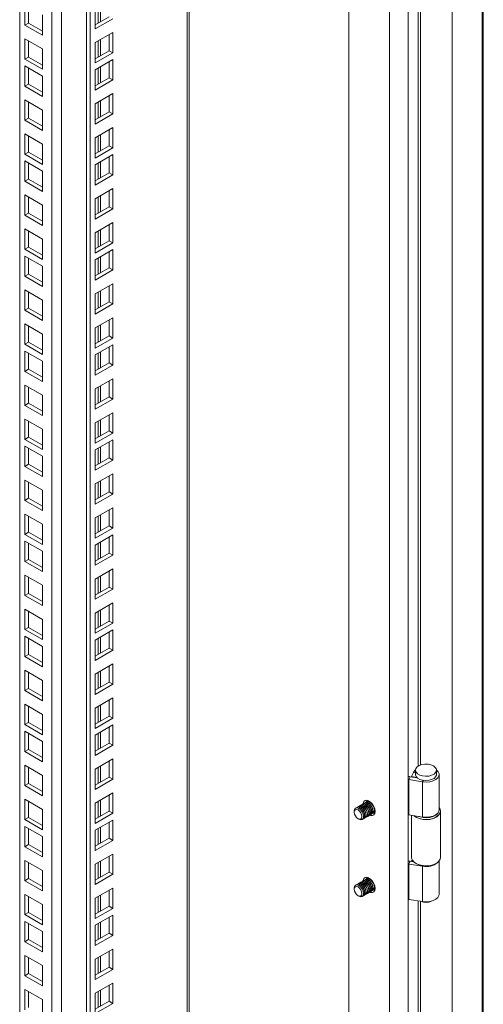
# Model space of a CAD drawing. Units: millimetres. Extents: x 63 to 8701, y 73 to 6222.
# Drawn here: x 7639 to 7816, y 4603 to 4979 of the extents above; entities that cross this region are included whole.
import ezdxf

# ---------------------------------------------------------------- set-up
doc = ezdxf.new("R2010")
doc.units = ezdxf.units.MM
doc.header["$LTSCALE"] = 5

msp = doc.modelspace()

# ---------------------------------------------------------------- linework, layer by layer
at = {"color": 7, "linetype": 'Continuous', "lineweight": 18}
for p, q in [((7786.82, 3961.38), (7786.82, 5365.01)), ((7803.64, 5357.22), (7803.64, 3976.45)), ((7815.51, 3975.53), (7815.51, 5355.18)), ((7779.75, 3965.46), (7779.75, 5352.76)), ((7764.19, 5343.78), (7764.19, 3974.44)), ((7703.36, 3992.61), (7703.36, 5308.67)), ((7664.13, 3970.97), (7664.13, 5286.02)), ((7665.55, 3970.15), (7665.55, 5286.84)), ((7638.68, 4010.16), (7638.68, 5271.32)), ((7640.62, 4977.19), (7640.62, 4984.95)), ((7642.04, 4978), (7642.04, 4984.13)), ((7667.49, 4983.48), (7667.49, 4975.72)), ((7640.62, 4977.19), (7642.04, 4978)), ((7647.34, 4974.94), (7642.04, 4978)), ((7647.34, 4981.07), (7647.34, 4973.31)), ((7667.49, 4977.36), (7672.8, 4980.42)), ((7667.49, 4975.72), (7674.21, 4979.6)), ((7647.34, 4973.31), (7640.62, 4977.19)), ((7674.21, 4974.38), (7667.49, 4970.5)), ((7674.21, 4966.62), (7674.21, 4974.38)), ((7640.62, 4971.96), (7647.34, 4968.08)), ((7640.62, 4964.21), (7640.62, 4971.96)), ((7642.04, 4965.02), (7642.04, 4971.15)), ((7667.49, 4970.5), (7667.49, 4962.74)), ((7672.8, 4967.44), (7672.8, 4973.56)), ((7647.34, 4968.08), (7647.34, 4960.33)), ((7667.49, 4964.37), (7672.8, 4967.44)), ((7667.49, 4962.74), (7674.21, 4966.62)), ((7672.8, 4967.44), (7674.21, 4966.62)), ((7640.62, 4964.21), (7642.04, 4965.02)), ((7647.34, 4960.33), (7640.62, 4964.21)), ((7647.34, 4961.96), (7642.04, 4965.02)), ((7674.21, 4964.05), (7667.49, 4960.17)), ((7672.8, 4957.11), (7672.8, 4963.23)), ((7674.21, 4956.29), (7674.21, 4964.05)), ((7640.62, 4961.63), (7647.34, 4957.76)), ((7640.62, 4953.88), (7640.62, 4961.63)), ((7642.04, 4954.69), (7642.04, 4960.82)), ((7667.49, 4960.17), (7667.49, 4952.41)), ((7647.34, 4957.76), (7647.34, 4950)), ((7667.49, 4954.05), (7672.8, 4957.11)), ((7667.49, 4952.41), (7674.21, 4956.29)), ((7672.8, 4957.11), (7674.21, 4956.29)), ((7640.62, 4953.88), (7642.04, 4954.69)), ((7647.34, 4950), (7640.62, 4953.88)), ((7647.34, 4951.63), (7642.04, 4954.69)), ((7640.62, 4948.65), (7647.34, 4944.77)), ((7640.62, 4940.89), (7640.62, 4948.65)), ((7642.04, 4941.71), (7642.04, 4947.83)), ((7674.21, 4951.06), (7667.49, 4947.19)), ((7672.8, 4944.12), (7672.8, 4950.25)), ((7674.21, 4943.31), (7674.21, 4951.06)), ((7647.34, 4944.77), (7647.34, 4937.01)), ((7667.49, 4947.19), (7667.49, 4939.43)), ((7667.49, 4941.06), (7672.8, 4944.12)), ((7672.8, 4944.12), (7674.21, 4943.31)), ((7640.62, 4940.89), (7642.04, 4941.71)), ((7647.34, 4937.01), (7640.62, 4940.89)), ((7647.34, 4938.65), (7642.04, 4941.71)), ((7667.49, 4939.43), (7674.21, 4943.31)), ((7674.21, 4938.08), (7667.49, 4934.2)), ((7672.8, 4931.14), (7672.8, 4937.26)), ((7674.21, 4930.32), (7674.21, 4938.08)), ((7640.62, 4935.67), (7647.34, 4931.79)), ((7640.62, 4927.91), (7640.62, 4935.67)), ((7642.04, 4928.73), (7642.04, 4934.85)), ((7667.49, 4934.2), (7667.49, 4926.45)), ((7640.62, 4927.91), (7642.04, 4928.73)), ((7647.34, 4925.66), (7642.04, 4928.73)), ((7647.34, 4931.79), (7647.34, 4924.03)), ((7667.49, 4928.08), (7672.8, 4931.14)), ((7667.49, 4926.45), (7674.21, 4930.32)), ((7672.8, 4931.14), (7674.21, 4930.32)), ((7647.34, 4924.03), (7640.62, 4927.91)), ((7640.62, 4925.34), (7647.34, 4921.46)), ((7640.62, 4917.58), (7640.62, 4925.34)), ((7674.21, 4927.75), (7667.49, 4923.87)), ((7672.8, 4920.81), (7672.8, 4926.94)), ((7674.21, 4919.99), (7674.21, 4927.75)), ((7642.04, 4918.4), (7642.04, 4924.52)), ((7647.34, 4921.46), (7647.34, 4913.7)), ((7667.49, 4923.87), (7667.49, 4916.12)), ((7640.62, 4917.58), (7642.04, 4918.4)), ((7647.34, 4913.7), (7640.62, 4917.58)), ((7647.34, 4915.34), (7642.04, 4918.4)), ((7667.49, 4917.75), (7672.8, 4920.81)), ((7667.49, 4916.12), (7674.21, 4919.99)), ((7672.8, 4920.81), (7674.21, 4919.99)), ((7674.21, 4914.77), (7667.49, 4910.89)), ((7672.8, 4907.83), (7672.8, 4913.95)), ((7674.21, 4907.01), (7674.21, 4914.77)), ((7640.62, 4912.35), (7647.34, 4908.48)), ((7640.62, 4904.6), (7640.62, 4912.35)), ((7642.04, 4905.41), (7642.04, 4911.54)), ((7667.49, 4910.89), (7667.49, 4903.13)), ((7647.34, 4908.48), (7647.34, 4900.72)), ((7667.49, 4904.77), (7672.8, 4907.83)), ((7667.49, 4903.13), (7674.21, 4907.01)), ((7672.8, 4907.83), (7674.21, 4907.01)), ((7640.62, 4904.6), (7642.04, 4905.41)), ((7647.34, 4900.72), (7640.62, 4904.6)), ((7647.34, 4902.35), (7642.04, 4905.41)), ((7640.62, 4899.37), (7647.34, 4895.49)), ((7640.62, 4891.61), (7640.62, 4899.37)), ((7674.21, 4901.79), (7667.49, 4897.91)), ((7672.8, 4894.85), (7672.8, 4900.97)), ((7674.21, 4894.03), (7674.21, 4901.79)), ((7642.04, 4892.43), (7642.04, 4898.56)), ((7647.34, 4895.49), (7647.34, 4887.74)), ((7667.49, 4897.91), (7667.49, 4890.15)), ((7667.49, 4891.78), (7672.8, 4894.85)), ((7672.8, 4894.85), (7674.21, 4894.03)), ((7640.62, 4891.61), (7642.04, 4892.43)), ((7647.34, 4887.74), (7640.62, 4891.61)), ((7647.34, 4889.37), (7642.04, 4892.43)), ((7667.49, 4890.15), (7674.21, 4894.03)), ((7674.21, 4891.46), (7667.49, 4887.58)), ((7674.21, 4883.7), (7674.21, 4891.46)), ((7640.62, 4889.04), (7647.34, 4885.16)), ((7640.62, 4881.29), (7640.62, 4889.04)), ((7642.04, 4882.1), (7642.04, 4888.23)), ((7667.49, 4887.58), (7667.49, 4879.82)), ((7672.8, 4884.52), (7672.8, 4890.64)), ((7647.34, 4885.16), (7647.34, 4877.41)), ((7667.49, 4881.45), (7672.8, 4884.52)), ((7667.49, 4879.82), (7674.21, 4883.7)), ((7672.8, 4884.52), (7674.21, 4883.7)), ((7640.62, 4881.29), (7642.04, 4882.1)), ((7647.34, 4877.41), (7640.62, 4881.29)), ((7647.34, 4879.04), (7642.04, 4882.1)), ((7640.62, 4876.06), (7647.34, 4872.18)), ((7640.62, 4868.3), (7640.62, 4876.06)), ((7674.21, 4878.47), (7667.49, 4874.6)), ((7672.8, 4871.53), (7672.8, 4877.66)), ((7674.21, 4870.72), (7674.21, 4878.47)), ((7642.04, 4869.12), (7642.04, 4875.24)), ((7667.49, 4874.6), (7667.49, 4866.84)), ((7640.62, 4868.3), (7642.04, 4869.12)), ((7647.34, 4866.06), (7642.04, 4869.12)), ((7647.34, 4872.18), (7647.34, 4864.42)), ((7667.49, 4868.47), (7672.8, 4871.53)), ((7667.49, 4866.84), (7674.21, 4870.72)), ((7672.8, 4871.53), (7674.21, 4870.72)), ((7647.34, 4864.42), (7640.62, 4868.3)), ((7674.21, 4865.49), (7667.49, 4861.61)), ((7674.21, 4857.73), (7674.21, 4865.49)), ((7640.62, 4863.08), (7647.34, 4859.2)), ((7640.62, 4855.32), (7640.62, 4863.08)), ((7642.04, 4856.14), (7642.04, 4862.26)), ((7667.49, 4861.61), (7667.49, 4853.86)), ((7672.8, 4858.55), (7672.8, 4864.67)), ((7647.34, 4859.2), (7647.34, 4851.44)), ((7667.49, 4855.49), (7672.8, 4858.55)), ((7667.49, 4853.86), (7674.21, 4857.73)), ((7672.8, 4858.55), (7674.21, 4857.73)), ((7640.62, 4855.32), (7642.04, 4856.14)), ((7647.34, 4851.44), (7640.62, 4855.32)), ((7647.34, 4853.07), (7642.04, 4856.14)), ((7674.21, 4855.16), (7667.49, 4851.28)), ((7672.8, 4848.22), (7672.8, 4854.35)), ((7674.21, 4847.4), (7674.21, 4855.16)), ((7640.62, 4852.75), (7647.34, 4848.87)), ((7640.62, 4844.99), (7640.62, 4852.75)), ((7642.04, 4845.81), (7642.04, 4851.93)), ((7667.49, 4851.28), (7667.49, 4843.53)), ((7647.34, 4848.87), (7647.34, 4841.11)), ((7667.49, 4845.16), (7672.8, 4848.22)), ((7667.49, 4843.53), (7674.21, 4847.4)), ((7672.8, 4848.22), (7674.21, 4847.4)), ((7640.62, 4844.99), (7642.04, 4845.81)), ((7647.34, 4841.11), (7640.62, 4844.99)), ((7647.34, 4842.75), (7642.04, 4845.81)), ((7640.62, 4839.76), (7647.34, 4835.89)), ((7640.62, 4832.01), (7640.62, 4839.76)), ((7642.04, 4832.82), (7642.04, 4838.95)), ((7674.21, 4842.18), (7667.49, 4838.3)), ((7672.8, 4835.24), (7672.8, 4841.36)), ((7674.21, 4834.42), (7674.21, 4842.18)), ((7647.34, 4835.89), (7647.34, 4828.13)), ((7667.49, 4838.3), (7667.49, 4830.54)), ((7667.49, 4832.18), (7672.8, 4835.24)), ((7672.8, 4835.24), (7674.21, 4834.42)), ((7640.62, 4832.01), (7642.04, 4832.82)), ((7647.34, 4828.13), (7640.62, 4832.01)), ((7647.34, 4829.76), (7642.04, 4832.82)), ((7667.49, 4830.54), (7674.21, 4834.42)), ((7674.21, 4829.2), (7667.49, 4825.32)), ((7672.8, 4822.25), (7672.8, 4828.38)), ((7674.21, 4821.44), (7674.21, 4829.2)), ((7640.62, 4826.78), (7647.34, 4822.9)), ((7640.62, 4819.02), (7640.62, 4826.78)), ((7642.04, 4819.84), (7642.04, 4825.96)), ((7667.49, 4825.32), (7667.49, 4817.56)), ((7640.62, 4819.02), (7642.04, 4819.84)), ((7647.34, 4816.78), (7642.04, 4819.84)), ((7647.34, 4822.9), (7647.34, 4815.15)), ((7667.49, 4819.19), (7672.8, 4822.25)), ((7667.49, 4817.56), (7674.21, 4821.44)), ((7672.8, 4822.25), (7674.21, 4821.44)), ((7647.34, 4815.15), (7640.62, 4819.02)), ((7640.62, 4816.45), (7647.34, 4812.57)), ((7640.62, 4808.69), (7640.62, 4816.45)), ((7674.21, 4818.87), (7667.49, 4814.99)), ((7672.8, 4811.93), (7672.8, 4818.05)), ((7674.21, 4811.11), (7674.21, 4818.87)), ((7642.04, 4809.51), (7642.04, 4815.64)), ((7647.34, 4812.57), (7647.34, 4804.82)), ((7667.49, 4814.99), (7667.49, 4807.23)), ((7640.62, 4808.69), (7642.04, 4809.51)), ((7647.34, 4804.82), (7640.62, 4808.69)), ((7647.34, 4806.45), (7642.04, 4809.51)), ((7667.49, 4808.86), (7672.8, 4811.93)), ((7667.49, 4807.23), (7674.21, 4811.11)), ((7672.8, 4811.93), (7674.21, 4811.11)), ((7674.21, 4805.88), (7667.49, 4802.01)), ((7672.8, 4798.94), (7672.8, 4805.07)), ((7674.21, 4798.13), (7674.21, 4805.88)), ((7640.62, 4803.47), (7647.34, 4799.59)), ((7640.62, 4795.71), (7640.62, 4803.47)), ((7642.04, 4796.53), (7642.04, 4802.65)), ((7667.49, 4802.01), (7667.49, 4794.25)), ((7647.34, 4799.59), (7647.34, 4791.83)), ((7667.49, 4795.88), (7672.8, 4798.94)), ((7667.49, 4794.25), (7674.21, 4798.13)), ((7672.8, 4798.94), (7674.21, 4798.13)), ((7640.62, 4795.71), (7642.04, 4796.53)), ((7647.34, 4791.83), (7640.62, 4795.71)), ((7647.34, 4793.47), (7642.04, 4796.53)), ((7640.62, 4790.49), (7647.34, 4786.61)), ((7640.62, 4782.73), (7640.62, 4790.49)), ((7642.04, 4783.55), (7642.04, 4789.67)), ((7674.21, 4792.9), (7667.49, 4789.02)), ((7672.8, 4785.96), (7672.8, 4792.08)), ((7674.21, 4785.14), (7674.21, 4792.9)), ((7647.34, 4786.61), (7647.34, 4778.85)), ((7667.49, 4789.02), (7667.49, 4781.27)), ((7667.49, 4782.9), (7672.8, 4785.96)), ((7672.8, 4785.96), (7674.21, 4785.14)), ((7640.62, 4782.73), (7642.04, 4783.55)), ((7647.34, 4778.85), (7640.62, 4782.73)), ((7647.34, 4780.48), (7642.04, 4783.55)), ((7667.49, 4781.27), (7674.21, 4785.14)), ((7674.21, 4782.57), (7667.49, 4778.69)), ((7674.21, 4774.81), (7674.21, 4782.57)), ((7640.62, 4780.16), (7647.34, 4776.28)), ((7640.62, 4772.4), (7640.62, 4780.16)), ((7642.04, 4773.22), (7642.04, 4779.34)), ((7667.49, 4778.69), (7667.49, 4770.94)), ((7672.8, 4775.63), (7672.8, 4781.75)), ((7647.34, 4776.28), (7647.34, 4768.52)), ((7667.49, 4772.57), (7672.8, 4775.63)), ((7667.49, 4770.94), (7674.21, 4774.81)), ((7672.8, 4775.63), (7674.21, 4774.81)), ((7640.62, 4772.4), (7642.04, 4773.22)), ((7647.34, 4768.52), (7640.62, 4772.4)), ((7647.34, 4770.15), (7642.04, 4773.22)), ((7640.62, 4767.17), (7647.34, 4763.3)), ((7640.62, 4759.42), (7640.62, 4767.17)), ((7674.21, 4769.59), (7667.49, 4765.71)), ((7672.8, 4762.65), (7672.8, 4768.77)), ((7674.21, 4761.83), (7674.21, 4769.59)), ((7642.04, 4760.23), (7642.04, 4766.36)), ((7647.34, 4763.3), (7647.34, 4755.54)), ((7667.49, 4765.71), (7667.49, 4757.95)), ((7640.62, 4759.42), (7642.04, 4760.23)), ((7647.34, 4757.17), (7642.04, 4760.23)), ((7667.49, 4759.59), (7672.8, 4762.65)), ((7667.49, 4757.95), (7674.21, 4761.83)), ((7672.8, 4762.65), (7674.21, 4761.83)), ((7647.34, 4755.54), (7640.62, 4759.42)), ((7674.21, 4756.61), (7667.49, 4752.73)), ((7672.8, 4749.66), (7672.8, 4755.79)), ((7674.21, 4748.85), (7674.21, 4756.61)), ((7640.62, 4754.19), (7647.34, 4750.31)), ((7640.62, 4746.43), (7640.62, 4754.19)), ((7642.04, 4747.25), (7642.04, 4753.37)), ((7667.49, 4752.73), (7667.49, 4744.97)), ((7647.34, 4750.31), (7647.34, 4742.56)), ((7667.49, 4746.6), (7672.8, 4749.66)), ((7667.49, 4744.97), (7674.21, 4748.85)), ((7672.8, 4749.66), (7674.21, 4748.85)), ((7640.62, 4746.43), (7642.04, 4747.25)), ((7647.34, 4742.56), (7640.62, 4746.43)), ((7647.34, 4744.19), (7642.04, 4747.25)), ((7674.21, 4746.28), (7667.49, 4742.4)), ((7672.8, 4739.34), (7672.8, 4745.46)), ((7674.21, 4738.52), (7674.21, 4746.28)), ((7640.62, 4743.86), (7647.34, 4739.98)), ((7640.62, 4736.1), (7640.62, 4743.86)), ((7642.04, 4736.92), (7642.04, 4743.05)), ((7667.49, 4742.4), (7667.49, 4734.64)), ((7640.62, 4736.1), (7642.04, 4736.92)), ((7647.34, 4733.86), (7642.04, 4736.92)), ((7647.34, 4739.98), (7647.34, 4732.23)), ((7667.49, 4736.27), (7672.8, 4739.34)), ((7667.49, 4734.64), (7674.21, 4738.52)), ((7672.8, 4739.34), (7674.21, 4738.52)), ((7647.34, 4732.23), (7640.62, 4736.1)), ((7674.21, 4733.29), (7667.49, 4729.41)), ((7674.21, 4725.54), (7674.21, 4733.29)), ((7640.62, 4730.88), (7647.34, 4727)), ((7640.62, 4723.12), (7640.62, 4730.88)), ((7642.04, 4723.94), (7642.04, 4730.06)), ((7667.49, 4729.41), (7667.49, 4721.66)), ((7672.8, 4726.35), (7672.8, 4732.48)), ((7647.34, 4727), (7647.34, 4719.24)), ((7667.49, 4723.29), (7672.8, 4726.35)), ((7672.8, 4726.35), (7674.21, 4725.54)), ((7640.62, 4723.12), (7642.04, 4723.94)), ((7647.34, 4719.24), (7640.62, 4723.12)), ((7647.34, 4720.88), (7642.04, 4723.94)), ((7667.49, 4721.66), (7674.21, 4725.54)), ((7674.21, 4720.31), (7667.49, 4716.43)), ((7672.8, 4713.37), (7672.8, 4719.49)), ((7674.21, 4712.55), (7674.21, 4720.31)), ((7640.62, 4717.9), (7647.34, 4714.02)), ((7640.62, 4710.14), (7640.62, 4717.9)), ((7642.04, 4710.95), (7642.04, 4717.08)), ((7667.49, 4716.43), (7667.49, 4708.67)), ((7640.62, 4710.14), (7642.04, 4710.95)), ((7647.34, 4707.89), (7642.04, 4710.95)), ((7647.34, 4714.02), (7647.34, 4706.26)), ((7667.49, 4710.31), (7672.8, 4713.37)), ((7667.49, 4708.67), (7674.21, 4712.55)), ((7672.8, 4713.37), (7674.21, 4712.55)), ((7647.34, 4706.26), (7640.62, 4710.14)), ((7640.62, 4707.57), (7647.34, 4703.69)), ((7640.62, 4699.81), (7640.62, 4707.57)), ((7674.21, 4709.98), (7667.49, 4706.1)), ((7672.8, 4703.04), (7672.8, 4709.16)), ((7674.21, 4702.22), (7674.21, 4709.98)), ((7642.04, 4700.63), (7642.04, 4706.75)), ((7647.34, 4703.69), (7647.34, 4695.93)), ((7667.49, 4706.1), (7667.49, 4698.35)), ((7640.62, 4699.81), (7642.04, 4700.63)), ((7647.34, 4695.93), (7640.62, 4699.81)), ((7647.34, 4697.56), (7642.04, 4700.63)), ((7667.49, 4699.98), (7672.8, 4703.04)), ((7667.49, 4698.35), (7674.21, 4702.22)), ((7672.8, 4703.04), (7674.21, 4702.22)), ((7674.21, 4697), (7667.49, 4693.12)), ((7672.8, 4690.06), (7672.8, 4696.18)), ((7674.21, 4689.24), (7674.21, 4697)), ((7640.62, 4694.58), (7647.34, 4690.71)), ((7640.62, 4686.83), (7640.62, 4694.58)), ((7642.04, 4687.64), (7642.04, 4693.77)), ((7667.49, 4693.12), (7667.49, 4685.36)), ((7788.87, 4691.87), (7788.08, 4690.29)), ((7789.67, 4692.71), (7789.67, 4691.08)), ((7797.67, 4691.08), (7797.67, 4692.71)), ((7647.34, 4690.71), (7647.34, 4682.95)), ((7667.49, 4687), (7672.8, 4690.06)), ((7667.49, 4685.36), (7674.21, 4689.24)), ((7672.8, 4690.06), (7674.21, 4689.24)), ((7787.14, 4689.1), (7787.65, 4690.22)), ((7787.14, 4675.63), (7787.14, 4689.1)), ((7792.38, 4688.29), (7787.14, 4689.1)), ((7790.34, 4689.8), (7787.65, 4690.22)), ((7788.08, 4690.29), (7788.08, 4690.15)), ((7790, 4689.97), (7788.08, 4690.29)), ((7790.06, 4690.09), (7790, 4689.97)), ((7790, 4689.97), (7790, 4689.85)), ((7792.38, 4674.82), (7792.38, 4688.29)), ((7798.67, 4677.61), (7798.67, 4691.08)), ((7640.62, 4686.83), (7642.04, 4687.64)), ((7647.34, 4682.95), (7640.62, 4686.83)), ((7647.34, 4684.58), (7642.04, 4687.64)), ((7640.62, 4681.6), (7647.34, 4677.72)), ((7640.62, 4673.84), (7640.62, 4681.6)), ((7642.04, 4674.66), (7642.04, 4680.78)), ((7674.21, 4684.01), (7667.49, 4680.14)), ((7672.8, 4677.07), (7672.8, 4683.2)), ((7674.21, 4676.26), (7674.21, 4684.01)), ((7771.03, 4680.64), (7770.94, 4680.59)), ((7771.56, 4680.95), (7771.47, 4680.9)), ((7771.56, 4680.95), (7771.8, 4681.04)), ((7647.34, 4677.72), (7647.34, 4669.97)), ((7667.49, 4680.14), (7667.49, 4672.38)), ((7667.49, 4674.01), (7672.8, 4677.07)), ((7672.8, 4677.07), (7674.21, 4676.26)), ((7766.27, 4677.05), (7766.27, 4676.69)), ((7767.32, 4678.5), (7767.23, 4678.45)), ((7767.85, 4678.8), (7767.76, 4678.75)), ((7768.38, 4679.11), (7768.29, 4679.06)), ((7768.91, 4679.42), (7768.82, 4679.37)), ((7769.44, 4679.72), (7769.35, 4679.67)), ((7769.97, 4680.03), (7769.88, 4679.98)), ((7770.5, 4680.34), (7770.41, 4680.28)), ((7799.17, 4659.38), (7799.17, 4677.05)), ((7799.17, 4659.38), (7799.17, 4677.05)), ((7640.62, 4673.84), (7642.04, 4674.66)), ((7647.34, 4669.97), (7640.62, 4673.84)), ((7647.34, 4671.6), (7642.04, 4674.66)), ((7667.49, 4672.38), (7674.21, 4676.26)), ((7674.21, 4673.69), (7667.49, 4669.81)), ((7674.21, 4665.93), (7674.21, 4673.69)), ((7767.72, 4674.17), (7768.04, 4673.99)), ((7769.73, 4674.12), (7769.81, 4674.17)), ((7770.26, 4674.42), (7770.35, 4674.47)), ((7770.79, 4674.73), (7770.88, 4674.78)), ((7771.32, 4675.04), (7771.41, 4675.09)), ((7771.85, 4675.34), (7771.94, 4675.39)), ((7772.38, 4675.65), (7772.47, 4675.7)), ((7772.91, 4675.95), (7773, 4676.01)), ((7773.44, 4676.26), (7773.53, 4676.31)), ((7773.97, 4676.57), (7774.06, 4676.62)), ((7787.14, 4675.63), (7792.38, 4674.82)), ((7788.17, 4675.47), (7788.17, 4659.38)), ((7788.17, 4675.47), (7788.17, 4659.38)), ((7640.62, 4671.27), (7647.34, 4667.39)), ((7640.62, 4663.51), (7640.62, 4671.27)), ((7642.04, 4664.33), (7642.04, 4670.45)), ((7667.49, 4669.81), (7667.49, 4662.05)), ((7672.8, 4666.74), (7672.8, 4672.87)), ((7647.34, 4667.39), (7647.34, 4659.64)), ((7667.49, 4663.68), (7672.8, 4666.74)), ((7667.49, 4662.05), (7674.21, 4665.93)), ((7672.8, 4666.74), (7674.21, 4665.93)), ((7640.62, 4663.51), (7642.04, 4664.33)), ((7647.34, 4659.64), (7640.62, 4663.51)), ((7647.34, 4661.27), (7642.04, 4664.33)), ((7640.62, 4658.29), (7647.34, 4654.41)), ((7640.62, 4650.53), (7640.62, 4658.29)), ((7674.21, 4660.7), (7667.49, 4656.82)), ((7672.8, 4653.76), (7672.8, 4659.89)), ((7674.21, 4652.95), (7674.21, 4660.7)), ((7788.35, 4658.58), (7788.08, 4658.04)), ((7788.08, 4658.04), (7788.08, 4657.9)), ((7788.79, 4657.92), (7788.08, 4658.04)), ((7798.67, 4645.35), (7798.67, 4658.05)), ((7642.04, 4651.35), (7642.04, 4657.47)), ((7647.34, 4654.41), (7647.34, 4646.65)), ((7667.49, 4656.82), (7667.49, 4649.07)), ((7787.14, 4656.85), (7787.65, 4657.96)), ((7787.14, 4643.38), (7787.14, 4656.85)), ((7792.38, 4656.04), (7787.14, 4656.85)), ((7788.93, 4657.77), (7787.65, 4657.96)), ((7789.78, 4657.13), (7790.14, 4656.93)), ((7789.78, 4657.13), (7790.14, 4656.93)), ((7792.38, 4642.56), (7792.38, 4656.04)), ((7797.21, 4656.93), (7797.56, 4657.13)), ((7797.21, 4656.93), (7797.56, 4657.13)), ((7640.62, 4650.53), (7642.04, 4651.35)), ((7647.34, 4646.65), (7640.62, 4650.53)), ((7647.34, 4648.29), (7642.04, 4651.35)), ((7667.49, 4650.7), (7672.8, 4653.76)), ((7667.49, 4649.07), (7674.21, 4652.95)), ((7672.8, 4653.76), (7674.21, 4652.95)), ((7769.97, 4650.63), (7769.88, 4650.58)), ((7770.5, 4650.94), (7770.41, 4650.89)), ((7771.03, 4651.25), (7770.94, 4651.19)), ((7771.56, 4651.55), (7771.47, 4651.5)), ((7771.56, 4651.55), (7771.8, 4651.65)), ((7674.21, 4647.72), (7667.49, 4643.84)), ((7672.8, 4640.78), (7672.8, 4646.9)), ((7674.21, 4639.96), (7674.21, 4647.72)), ((7766.27, 4647.65), (7766.27, 4647.29)), ((7767.32, 4649.1), (7767.23, 4649.05)), ((7767.85, 4649.41), (7767.76, 4649.36)), ((7768.38, 4649.72), (7768.29, 4649.66)), ((7768.91, 4650.02), (7768.82, 4649.97)), ((7769.44, 4650.33), (7769.35, 4650.28)), ((7773.44, 4646.86), (7773.53, 4646.92)), ((7773.97, 4647.17), (7774.06, 4647.22)), ((7640.62, 4645.31), (7647.34, 4641.43)), ((7640.62, 4637.55), (7640.62, 4645.31)), ((7642.04, 4638.36), (7642.04, 4644.49)), ((7667.49, 4643.84), (7667.49, 4636.08)), ((7767.72, 4644.78), (7768.04, 4644.6)), ((7769.73, 4644.72), (7769.81, 4644.77)), ((7770.26, 4645.03), (7770.35, 4645.08)), ((7770.79, 4645.33), (7770.88, 4645.39)), ((7771.32, 4645.64), (7771.41, 4645.69)), ((7771.85, 4645.95), (7771.94, 4646)), ((7772.38, 4646.25), (7772.47, 4646.3)), ((7772.91, 4646.56), (7773, 4646.61)), ((7787.14, 4643.38), (7792.38, 4642.56)), ((7647.34, 4641.43), (7647.34, 4633.67)), ((7667.49, 4637.72), (7672.8, 4640.78)), ((7667.49, 4636.08), (7674.21, 4639.96)), ((7672.8, 4640.78), (7674.21, 4639.96)), ((7640.62, 4637.55), (7642.04, 4638.36)), ((7647.34, 4633.67), (7640.62, 4637.55)), ((7647.34, 4635.3), (7642.04, 4638.36)), ((7674.21, 4637.39), (7667.49, 4633.51)), ((7672.8, 4630.45), (7672.8, 4636.57)), ((7674.21, 4629.63), (7674.21, 4637.39)), ((7640.62, 4634.98), (7647.34, 4631.1)), ((7640.62, 4627.22), (7640.62, 4634.98)), ((7642.04, 4628.04), (7642.04, 4634.16)), ((7667.49, 4633.51), (7667.49, 4625.76)), ((7640.62, 4627.22), (7642.04, 4628.04)), ((7647.34, 4624.97), (7642.04, 4628.04)), ((7647.34, 4631.1), (7647.34, 4623.34)), ((7667.49, 4627.39), (7672.8, 4630.45)), ((7667.49, 4625.76), (7674.21, 4629.63)), ((7672.8, 4630.45), (7674.21, 4629.63)), ((7647.34, 4623.34), (7640.62, 4627.22)), ((7674.21, 4624.41), (7667.49, 4620.53)), ((7674.21, 4616.65), (7674.21, 4624.41)), ((7640.62, 4621.99), (7647.34, 4618.11)), ((7640.62, 4614.24), (7640.62, 4621.99)), ((7642.04, 4615.05), (7642.04, 4621.18)), ((7667.49, 4620.53), (7667.49, 4612.77)), ((7672.8, 4617.47), (7672.8, 4623.59)), ((7647.34, 4618.11), (7647.34, 4610.36)), ((7667.49, 4614.4), (7672.8, 4617.47)), ((7667.49, 4612.77), (7674.21, 4616.65)), ((7672.8, 4617.47), (7674.21, 4616.65)), ((7640.62, 4614.24), (7642.04, 4615.05)), ((7647.34, 4610.36), (7640.62, 4614.24)), ((7647.34, 4611.99), (7642.04, 4615.05)), ((7674.21, 4611.42), (7667.49, 4607.55)), ((7672.8, 4604.48), (7672.8, 4610.61)), ((7674.21, 4603.67), (7674.21, 4611.42)), ((7640.62, 4609.01), (7647.34, 4605.13)), ((7640.62, 4601.25), (7640.62, 4609.01)), ((7642.04, 4602.07), (7642.04, 4608.19)), ((7667.49, 4607.55), (7667.49, 4599.79)), ((7647.34, 4605.13), (7647.34, 4597.37)), ((7667.49, 4601.42), (7672.8, 4604.48)), ((7667.49, 4599.79), (7674.21, 4603.67)), ((7672.8, 4604.48), (7674.21, 4603.67))]:
    msp.add_line(p, q, dxfattribs=at)
at = {"color": 8, "linetype": 'Continuous', "lineweight": 18}
for p, q in [((7815.09, 3975.01), (7815.09, 5355.29)), ((7702.6, 3991.54), (7702.6, 5308.23)), ((7650.98, 4003.06), (7650.98, 5278.43)), ((7654.66, 5280.55), (7654.66, 4003.06)), ((7790.72, 5263.39), (7790.72, 4694.27)), ((7791.52, 4694.66), (7791.52, 5263.27)), ((7668.66, 4984.16), (7668.66, 4978.03)), ((7669.51, 4978.52), (7669.51, 4984.65)), ((7668.66, 4971.17), (7668.66, 4965.05)), ((7669.51, 4965.54), (7669.51, 4971.66)), ((7668.66, 4960.84), (7668.66, 4954.72)), ((7669.51, 4955.21), (7669.51, 4961.33)), ((7668.66, 4947.86), (7668.66, 4941.74)), ((7669.51, 4942.23), (7669.51, 4948.35)), ((7668.66, 4934.88), (7668.66, 4928.75)), ((7669.51, 4929.24), (7669.51, 4935.37)), ((7669.51, 4918.91), (7669.51, 4925.04)), ((7668.66, 4924.55), (7668.66, 4918.42)), ((7668.66, 4911.56), (7668.66, 4905.44)), ((7669.51, 4905.93), (7669.51, 4912.05)), ((7668.66, 4898.58), (7668.66, 4892.46)), ((7669.51, 4892.95), (7669.51, 4899.07)), ((7668.66, 4888.25), (7668.66, 4882.13)), ((7669.51, 4882.62), (7669.51, 4888.74)), ((7668.66, 4875.27), (7668.66, 4869.15)), ((7669.51, 4869.63), (7669.51, 4875.76)), ((7668.66, 4862.29), (7668.66, 4856.16)), ((7669.51, 4856.65), (7669.51, 4862.78)), ((7668.66, 4851.96), (7668.66, 4845.83)), ((7669.51, 4846.32), (7669.51, 4852.45)), ((7668.66, 4838.97), (7668.66, 4832.85)), ((7669.51, 4833.34), (7669.51, 4839.46)), ((7668.66, 4825.99), (7668.66, 4819.87)), ((7669.51, 4820.36), (7669.51, 4826.48)), ((7669.51, 4810.03), (7669.51, 4816.15)), ((7668.66, 4815.66), (7668.66, 4809.54)), ((7668.66, 4802.68), (7668.66, 4796.55)), ((7669.51, 4797.04), (7669.51, 4803.17)), ((7668.66, 4789.7), (7668.66, 4783.57)), ((7669.51, 4784.06), (7669.51, 4790.19)), ((7668.66, 4779.37), (7668.66, 4773.24)), ((7669.51, 4773.73), (7669.51, 4779.86)), ((7668.66, 4766.38), (7668.66, 4760.26)), ((7669.51, 4760.75), (7669.51, 4766.87)), ((7668.66, 4753.4), (7668.66, 4747.28)), ((7669.51, 4747.77), (7669.51, 4753.89)), ((7668.66, 4743.07), (7668.66, 4736.95)), ((7669.51, 4737.44), (7669.51, 4743.56)), ((7668.66, 4730.09), (7668.66, 4723.96)), ((7669.51, 4724.45), (7669.51, 4730.58)), ((7668.66, 4717.11), (7668.66, 4710.98)), ((7669.51, 4711.47), (7669.51, 4717.6)), ((7669.51, 4701.14), (7669.51, 4707.27)), ((7668.66, 4706.78), (7668.66, 4700.65)), ((7668.66, 4693.79), (7668.66, 4687.67)), ((7669.51, 4688.16), (7669.51, 4694.28)), ((7789.67, 4691.74), (7788.87, 4691.87)), ((7792.64, 4688.85), (7792.38, 4688.29)), ((7668.66, 4680.81), (7668.66, 4674.69)), ((7669.51, 4675.18), (7669.51, 4681.3)), ((7668.66, 4670.48), (7668.66, 4664.36)), ((7669.51, 4664.85), (7669.51, 4670.97)), ((7669.51, 4651.86), (7669.51, 4657.99)), ((7668.66, 4657.5), (7668.66, 4651.37)), ((7792.44, 4656.17), (7792.38, 4656.04)), ((7668.66, 4644.52), (7668.66, 4638.39)), ((7669.51, 4638.88), (7669.51, 4645)), ((7790.72, 4642.82), (7790.72, 4073.7)), ((7791.52, 4074.09), (7791.52, 4642.7)), ((7668.66, 4634.19), (7668.66, 4628.06)), ((7669.51, 4628.55), (7669.51, 4634.68)), ((7668.66, 4621.2), (7668.66, 4615.08)), ((7669.51, 4615.57), (7669.51, 4621.69)), ((7668.66, 4608.22), (7668.66, 4602.1)), ((7669.51, 4602.59), (7669.51, 4608.71))]:
    msp.add_line(p, q, dxfattribs=at)
at = {"color": 7, "linetype": 'Continuous', "lineweight": 18, "flags": 128}
for points in [[(7789.68, 4692.81), (7789.43, 4692.6), (7788.87, 4691.87)], [(7796.5, 4694.34), (7795.54, 4694.75), (7794.42, 4694.98), (7793.23, 4695.01), (7792.07, 4694.83), (7791.06, 4694.46), (7790.29, 4693.94), (7789.81, 4693.31), (7789.68, 4692.63), (7789.9, 4691.95), (7790.46, 4691.34), (7791.3, 4690.85), (7792.35, 4690.53), (7793.52, 4690.4), (7794.71, 4690.48), (7795.8, 4690.76), (7796.71, 4691.21), (7797.34, 4691.79), (7797.65, 4692.45), (7797.6, 4693.14), (7797.21, 4693.79), (7796.5, 4694.34)], [(7792.38, 4688.29), (7793.75, 4688.19), (7795.11, 4688.31), (7796.36, 4688.64), (7797.41, 4689.16), (7798.17, 4689.82), (7798.6, 4690.57), (7798.65, 4691.37), (7798.32, 4692.14), (7797.67, 4692.81)], [(7789.67, 4691.08), (7789.68, 4690.99), (7789.9, 4690.32), (7790.46, 4689.71), (7791.3, 4689.22), (7792.35, 4688.9), (7793.52, 4688.77), (7794.71, 4688.85), (7795.8, 4689.12), (7796.71, 4689.57), (7797.34, 4690.16), (7797.65, 4690.82), (7797.67, 4691.08)], [(7774.27, 4676.97), (7774.14, 4677.9), (7773.78, 4678.88), (7773.22, 4679.79), (7772.53, 4680.54), (7771.78, 4681.05), (7771.04, 4681.26), (7770.41, 4681.15), (7769.95, 4680.73), (7769.7, 4680.04), (7769.68, 4679.82)], [(7770.74, 4680.43), (7770.94, 4680.59), (7771.51, 4680.7), (7772.19, 4680.47), (7772.86, 4679.92)], [(7771.21, 4681.24), (7771.11, 4680.86), (7771.09, 4680.68)], [(7771.27, 4680.74), (7771.47, 4680.9), (7771.86, 4681.01)], [(7768.04, 4673.99), (7768.04, 4673.99), (7768.71, 4673.76), (7769.29, 4673.87), (7769.67, 4674.31), (7769.8, 4675.01), (7769.67, 4675.87), (7769.28, 4676.75), (7768.71, 4677.52), (7768.04, 4678.07), (7767.36, 4678.3), (7766.79, 4678.19), (7766.41, 4677.75), (7766.27, 4677.05)], [(7769.07, 4674.43), (7768.75, 4674.07), (7768.28, 4673.98), (7767.73, 4674.17), (7767.17, 4674.62), (7766.7, 4675.25), (7766.38, 4675.98), (7766.27, 4676.69), (7766.38, 4677.26), (7766.7, 4677.63), (7767.17, 4677.72), (7767.72, 4677.53), (7768.28, 4677.08), (7768.75, 4676.44), (7769.07, 4675.72), (7769.18, 4675.01), (7769.07, 4674.43)], [(7767.02, 4678.28), (7767.22, 4678.45), (7767.8, 4678.56), (7768.47, 4678.32), (7769.15, 4677.78)], [(7767.56, 4678.59), (7767.75, 4678.75), (7768.33, 4678.86), (7769, 4678.63), (7769.68, 4678.09)], [(7768.09, 4678.9), (7768.28, 4679.06), (7768.86, 4679.17), (7769.53, 4678.94), (7770.21, 4678.39)], [(7768.62, 4679.2), (7768.82, 4679.36), (7769.39, 4679.48), (7770.06, 4679.24), (7770.74, 4678.7)], [(7769.15, 4679.51), (7769.35, 4679.67), (7769.92, 4679.78), (7770.6, 4679.55), (7771.27, 4679)], [(7769.15, 4677.78), (7769.72, 4677.01), (7770.11, 4676.12), (7770.24, 4675.26), (7770.11, 4674.56), (7769.73, 4674.12), (7769.48, 4674.02)], [(7769.24, 4677.83), (7769.81, 4677.06), (7770.2, 4676.17), (7770.33, 4675.32), (7770.2, 4674.61), (7769.82, 4674.17), (7769.81, 4674.17)], [(7769.68, 4679.82), (7769.88, 4679.98), (7770.45, 4680.09), (7771.13, 4679.85), (7771.8, 4679.31)], [(7769.68, 4678.09), (7770.25, 4677.31), (7770.64, 4676.43), (7770.77, 4675.57), (7770.64, 4674.87), (7770.26, 4674.42), (7770.02, 4674.33)], [(7769.77, 4678.14), (7770.34, 4677.36), (7770.73, 4676.48), (7770.86, 4675.62), (7770.73, 4674.92), (7770.35, 4674.48), (7770.35, 4674.47)], [(7770.21, 4680.12), (7770.41, 4680.28), (7770.98, 4680.4), (7771.66, 4680.16), (7772.33, 4679.62)], [(7770.21, 4678.39), (7770.78, 4677.62), (7771.17, 4676.73), (7771.3, 4675.88), (7771.17, 4675.17), (7770.79, 4674.73), (7770.55, 4674.64)], [(7770.3, 4678.44), (7770.87, 4677.67), (7771.26, 4676.79), (7771.39, 4675.93), (7771.26, 4675.22), (7770.88, 4674.78), (7770.88, 4674.78)], [(7770.74, 4678.7), (7771.32, 4677.92), (7771.7, 4677.04), (7771.83, 4676.18), (7771.7, 4675.48), (7771.32, 4675.04), (7771.08, 4674.94)], [(7770.83, 4678.75), (7771.4, 4677.98), (7771.79, 4677.09), (7771.92, 4676.23), (7771.79, 4675.53), (7771.41, 4675.09), (7771.41, 4675.09)], [(7771.27, 4679), (7771.85, 4678.23), (7772.23, 4677.35), (7772.36, 4676.49), (7772.23, 4675.78), (7771.85, 4675.34), (7771.61, 4675.25)], [(7771.36, 4679.06), (7771.94, 4678.28), (7772.32, 4677.4), (7772.45, 4676.54), (7772.32, 4675.84), (7771.94, 4675.39), (7771.94, 4675.39)], [(7771.8, 4679.31), (7772.38, 4678.54), (7772.76, 4677.65), (7772.89, 4676.79), (7772.76, 4676.09), (7772.38, 4675.65), (7772.14, 4675.55)], [(7771.89, 4679.36), (7772.47, 4678.59), (7772.85, 4677.7), (7772.98, 4676.85), (7772.85, 4676.14), (7772.47, 4675.7), (7772.47, 4675.7)], [(7772.14, 4675.55), (7772.53, 4675.4), (7773.22, 4675.35), (7773.78, 4675.62), (7774.14, 4676.18), (7774.27, 4676.97)], [(7772.33, 4679.62), (7772.91, 4678.84), (7773.29, 4677.96), (7773.43, 4677.1), (7773.29, 4676.4), (7772.91, 4675.95), (7772.67, 4675.86)], [(7772.42, 4679.67), (7773, 4678.89), (7773.38, 4678.01), (7773.51, 4677.15), (7773.38, 4676.45), (7773, 4676.01), (7773, 4676.01)], [(7772.86, 4679.92), (7773.44, 4679.15), (7773.82, 4678.27), (7773.96, 4677.41), (7773.82, 4676.7), (7773.44, 4676.26), (7773.2, 4676.17)], [(7772.95, 4679.97), (7773.53, 4679.2), (7773.91, 4678.32), (7774.05, 4677.46), (7773.91, 4676.75), (7773.53, 4676.31), (7773.53, 4676.31)], [(7774.26, 4676.85), (7773.97, 4676.57), (7773.73, 4676.47)], [(7774.26, 4676.78), (7774.06, 4676.62), (7774.06, 4676.62)], [(7798.6, 4675.64), (7799.06, 4676.42), (7799.16, 4677.25), (7798.89, 4678.06), (7798.67, 4678.38), (7798.89, 4678.06), (7799.16, 4677.25), (7799.06, 4676.42), (7798.6, 4675.64), (7797.79, 4674.95), (7796.71, 4674.41), (7795.42, 4674.04), (7794.01, 4673.89), (7792.58, 4673.94), (7791.22, 4674.21), (7790.03, 4674.68), (7789.09, 4675.3), (7789.05, 4675.33)], [(7798.15, 4676.17), (7797.38, 4675.53), (7796.34, 4675.02), (7795.1, 4674.7), (7793.75, 4674.58), (7792.4, 4674.67), (7791.14, 4674.97), (7790.97, 4675.04), (7791.14, 4674.97), (7792.4, 4674.67), (7793.75, 4674.58), (7795.1, 4674.7), (7796.34, 4675.02), (7797.38, 4675.53), (7798.15, 4676.17), (7798.58, 4676.92), (7798.67, 4677.53)], [(7798.67, 4677.61), (7798.6, 4677.1), (7798.17, 4676.35), (7797.41, 4675.69), (7796.36, 4675.17), (7795.11, 4674.84), (7793.75, 4674.72), (7792.38, 4674.82)], [(7798.15, 4676.17), (7798.58, 4676.92), (7798.67, 4677.53)], [(7773.59, 4676.35), (7773.95, 4676.22), (7774.14, 4676.17)], [(7798.6, 4657.96), (7797.79, 4657.27), (7796.71, 4656.73), (7795.42, 4656.37), (7794.01, 4656.21), (7792.58, 4656.27), (7791.22, 4656.54), (7790.03, 4657), (7789.09, 4657.62), (7788.46, 4658.37), (7788.18, 4659.18), (7788.17, 4659.38), (7788.18, 4659.18), (7788.46, 4658.37), (7789.09, 4657.62), (7790.03, 4657), (7791.22, 4656.54), (7792.58, 4656.27), (7794.01, 4656.21), (7795.42, 4656.37), (7796.71, 4656.73), (7797.79, 4657.27), (7798.6, 4657.96), (7799.06, 4658.74), (7799.17, 4659.38)], [(7798.6, 4657.96), (7799.06, 4658.74), (7799.17, 4659.38)], [(7774.27, 4647.58), (7774.14, 4648.51), (7773.78, 4649.49), (7773.22, 4650.4), (7772.53, 4651.15), (7771.78, 4651.66), (7771.04, 4651.87), (7770.41, 4651.75), (7769.95, 4651.33), (7769.7, 4650.65), (7769.68, 4650.42)], [(7769.68, 4650.42), (7769.88, 4650.58), (7770.45, 4650.69), (7771.13, 4650.46), (7771.8, 4649.91)], [(7770.21, 4650.73), (7770.41, 4650.89), (7770.98, 4651), (7771.66, 4650.77), (7772.33, 4650.22)], [(7770.74, 4651.03), (7770.94, 4651.19), (7771.51, 4651.31), (7772.19, 4651.07), (7772.86, 4650.53)], [(7771.21, 4651.84), (7771.11, 4651.46), (7771.09, 4651.28)], [(7771.27, 4651.34), (7771.47, 4651.5), (7771.86, 4651.62)], [(7772.86, 4650.53), (7773.44, 4649.75), (7773.82, 4648.87), (7773.96, 4648.01), (7773.82, 4647.31), (7773.44, 4646.87), (7773.2, 4646.77)], [(7772.95, 4650.58), (7773.53, 4649.81), (7773.91, 4648.92), (7774.05, 4648.06), (7773.91, 4647.36), (7773.53, 4646.92), (7773.53, 4646.92)], [(7768.04, 4644.6), (7768.04, 4644.59), (7768.71, 4644.36), (7769.29, 4644.47), (7769.67, 4644.91), (7769.8, 4645.62), (7769.67, 4646.47), (7769.28, 4647.36), (7768.71, 4648.13), (7768.04, 4648.67), (7767.36, 4648.91), (7766.79, 4648.79), (7766.41, 4648.35), (7766.27, 4647.65)], [(7769.07, 4645.04), (7768.75, 4644.67), (7768.28, 4644.58), (7767.73, 4644.77), (7767.17, 4645.22), (7766.7, 4645.86), (7766.38, 4646.58), (7766.27, 4647.29), (7766.38, 4647.87), (7766.7, 4648.23), (7767.17, 4648.32), (7767.72, 4648.13), (7768.28, 4647.68), (7768.75, 4647.05), (7769.07, 4646.32), (7769.18, 4645.62), (7769.07, 4645.04)], [(7767.02, 4648.89), (7767.22, 4649.05), (7767.8, 4649.16), (7768.47, 4648.93), (7769.15, 4648.38)], [(7767.56, 4649.2), (7767.75, 4649.36), (7768.33, 4649.47), (7769, 4649.23), (7769.68, 4648.69)], [(7768.09, 4649.5), (7768.28, 4649.66), (7768.86, 4649.78), (7769.53, 4649.54), (7770.21, 4649)], [(7768.62, 4649.81), (7768.82, 4649.97), (7769.39, 4650.08), (7770.06, 4649.85), (7770.74, 4649.3)], [(7769.15, 4650.12), (7769.35, 4650.28), (7769.92, 4650.39), (7770.6, 4650.15), (7771.27, 4649.61)], [(7769.15, 4648.38), (7769.72, 4647.61), (7770.11, 4646.73), (7770.24, 4645.87), (7770.11, 4645.16), (7769.73, 4644.72), (7769.48, 4644.63)], [(7769.24, 4648.44), (7769.81, 4647.66), (7770.2, 4646.78), (7770.33, 4645.92), (7770.2, 4645.22), (7769.82, 4644.77), (7769.81, 4644.77)], [(7769.68, 4648.69), (7770.25, 4647.92), (7770.64, 4647.03), (7770.77, 4646.17), (7770.64, 4645.47), (7770.26, 4645.03), (7770.02, 4644.93)], [(7769.77, 4648.74), (7770.34, 4647.97), (7770.73, 4647.08), (7770.86, 4646.23), (7770.73, 4645.52), (7770.35, 4645.08), (7770.35, 4645.08)], [(7770.21, 4649), (7770.78, 4648.22), (7771.17, 4647.34), (7771.3, 4646.48), (7771.17, 4645.78), (7770.79, 4645.33), (7770.55, 4645.24)], [(7770.3, 4649.05), (7770.87, 4648.27), (7771.26, 4647.39), (7771.39, 4646.53), (7771.26, 4645.83), (7770.88, 4645.39), (7770.88, 4645.39)], [(7770.74, 4649.3), (7771.32, 4648.53), (7771.7, 4647.65), (7771.83, 4646.79), (7771.7, 4646.08), (7771.32, 4645.64), (7771.08, 4645.55)], [(7770.83, 4649.35), (7771.4, 4648.58), (7771.79, 4647.7), (7771.92, 4646.84), (7771.79, 4646.13), (7771.41, 4645.69), (7771.41, 4645.69)], [(7771.27, 4649.61), (7771.85, 4648.83), (7772.23, 4647.95), (7772.36, 4647.09), (7772.23, 4646.39), (7771.85, 4645.95), (7771.61, 4645.85)], [(7771.36, 4649.66), (7771.94, 4648.89), (7772.32, 4648), (7772.45, 4647.14), (7772.32, 4646.44), (7771.94, 4646), (7771.94, 4646)], [(7771.8, 4649.91), (7772.38, 4649.14), (7772.76, 4648.26), (7772.89, 4647.4), (7772.76, 4646.69), (7772.38, 4646.25), (7772.14, 4646.16)], [(7771.89, 4649.97), (7772.47, 4649.19), (7772.85, 4648.31), (7772.98, 4647.45), (7772.85, 4646.75), (7772.47, 4646.3), (7772.47, 4646.3)], [(7772.14, 4646.16), (7772.53, 4646), (7773.22, 4645.96), (7773.78, 4646.23), (7774.14, 4646.79), (7774.27, 4647.58)], [(7772.33, 4650.22), (7772.91, 4649.45), (7773.29, 4648.56), (7773.43, 4647.7), (7773.29, 4647), (7772.91, 4646.56), (7772.67, 4646.46)], [(7772.42, 4650.27), (7773, 4649.5), (7773.38, 4648.62), (7773.51, 4647.76), (7773.38, 4647.05), (7773, 4646.61), (7773, 4646.61)], [(7773.59, 4646.96), (7773.95, 4646.82), (7774.14, 4646.78)], [(7774.26, 4647.45), (7773.97, 4647.17), (7773.73, 4647.08)], [(7774.26, 4647.38), (7774.06, 4647.22), (7774.06, 4647.22)], [(7798.67, 4645.35), (7798.6, 4644.85), (7798.17, 4644.09), (7797.41, 4643.43), (7796.36, 4642.92), (7795.11, 4642.59), (7793.75, 4642.47), (7792.38, 4642.56)]]:
    msp.add_lwpolyline(points, dxfattribs=at)
at = {"color": 7, "linetype": 'Continuous', "lineweight": 18}
for centre, radius, start, end in [((7786.98, 4688.09), 1.02, 81.251, 99.2511), ((7786.98, 4685.83), 4.43, 81.2893, 90.0836), ((7771.54, 4679.02), 1.7, 34.0894, 107.627), ((7767.83, 4676.88), 1.7, 34.0894, 107.627), ((7768.36, 4677.18), 1.7, 34.0894, 107.627), ((7768.89, 4677.49), 1.7, 34.0894, 107.627), ((7769.42, 4677.8), 1.7, 34.0894, 107.627), ((7769.95, 4678.1), 1.7, 34.0894, 107.627), ((7770.48, 4678.41), 1.7, 34.0894, 107.627), ((7771.01, 4678.71), 1.7, 34.0894, 107.627), ((7786.98, 4674.62), 1.02, 81.2606, 99.2414), ((7793.64, 4681.35), 7.56, 232.695, 310.9706), ((7786.98, 4653.58), 4.43, 81.2893, 90.0836), ((7786.98, 4655.84), 1.02, 81.251, 99.2511), ((7793.67, 4663.62), 7.57, 242.1366, 297.8634), ((7793.8, 4662.43), 6.55, 257.4528, 311.3587), ((7770.48, 4649.01), 1.7, 34.0894, 107.627), ((7771.01, 4649.32), 1.7, 34.0894, 107.627), ((7771.54, 4649.62), 1.7, 34.0894, 107.627), ((7767.83, 4647.48), 1.7, 34.0894, 107.627), ((7768.36, 4647.79), 1.7, 34.0894, 107.627), ((7768.89, 4648.09), 1.7, 34.0894, 107.627), ((7769.42, 4648.4), 1.7, 34.0894, 107.627), ((7769.95, 4648.71), 1.7, 34.0894, 107.627), ((7786.98, 4642.37), 1.02, 81.2606, 99.2414), ((7793.67, 4646.57), 4.38, 242.8002, 298.9559)]:
    msp.add_arc(centre, radius, start, end, dxfattribs=at)

doc.saveas('drawing.dxf')
